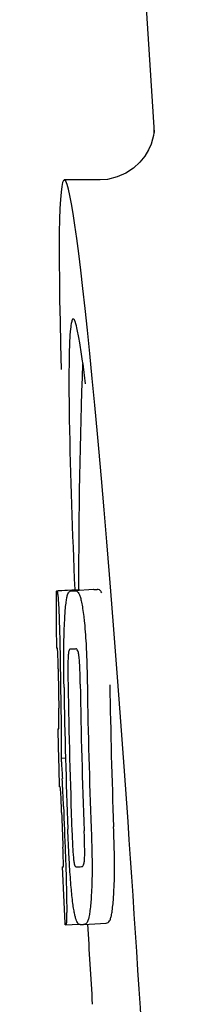
# Model space of a CAD drawing. Units: millimetres. Extents: x 9153 to 13063, y 693 to 6103.
# Drawn here: x 10667 to 10670, y 4733 to 4750 of the extents above; entities that cross this region are included whole.
import ezdxf

# ---------------------------------------------------------------- set-up
doc = ezdxf.new("R2010")
doc.units = ezdxf.units.MM

msp = doc.modelspace()

# ---------------------------------------------------------------- linework, layer by layer
for p, q in [((10667.212, 4786.175), (10669.606, 4748.42)), ((10669.606, 4748.418), (10669.606, 4748.418)), ((10668.647, 4747.575), (10668.007, 4747.575)), ((10668.632, 4747.575), (10668.631, 4747.575)), ((10667.87, 4740.265), (10668.261, 4740.29)), ((10667.9, 4740.27), (10668.261, 4740.293)), ((10668.128, 4740.265), (10668.13, 4740.265)), ((10668.528, 4740.29), (10668.19, 4740.269)), ((10668.262, 4740.296), (10668.262, 4740.288)), ((10668.53, 4740.29), (10668.528, 4740.29)), ((10668.115, 4739.232), (10668.114, 4739.232)), ((10667.907, 4737.809), (10667.907, 4737.812)), ((10667.949, 4737.289), (10668.028, 4737.294)), ((10667.979, 4735.359), (10667.987, 4735.359)), ((10668.314, 4735.361), (10668.315, 4735.361)), ((10668.02, 4734.326), (10668.019, 4734.356)), ((10668.036, 4734.324), (10668.035, 4734.324)), ((10668.036, 4734.324), (10668.261, 4734.338)), ((10668.351, 4734.331), (10668.348, 4734.331)), ((10668.351, 4734.331), (10668.75, 4734.357)), ((10668.748, 4734.357), (10668.75, 4734.357))]:
    msp.add_line(p, q)
for points in [[(10669.604, 4748.459), (10669.603, 4748.441), (10669.6, 4748.411), (10669.594, 4748.366), (10669.58, 4748.301), (10669.552, 4748.213), (10669.507, 4748.11), (10669.442, 4748.001), (10669.354, 4747.89)], [(10669.605, 4748.424), (10669.604, 4748.445), (10669.604, 4748.457), (10669.604, 4748.462), (10669.604, 4748.459)], [(10669.354, 4747.89), (10669.24, 4747.786), (10669.104, 4747.696), (10668.949, 4747.628), (10668.778, 4747.586), (10668.63, 4747.575)]]:
    msp.add_lwpolyline(points)
for centre, radius, start, end in [((10781.62, 4740.336), 113.359, 177.99021, 180.02048), ((10644.142, 4740.946), 24.43, 7.0642, 8.019), ((10781.612, 4740.336), 113.751, 180.0373, 180.54879), ((10667.295, 4762.992), 22.742, 272.1027, 272.2557), ((10667.692, 4763.08), 22.805, 272.1058, 272.2587), ((10667.266, 4762.902), 23.685, 272.0539, 272.2808), ((10781.723, 4740.336), 113.797, 180.68304, 181.09432), ((10781.683, 4740.336), 113.795, 180.73284, 181.08597), ((10781.81, 4740.337), 113.75, 180.87712, 182.19401), ((10781.897, 4740.337), 113.62, 180.87395, 182.1882), ((10781.937, 4740.337), 113.133, 180.88296, 182.1611), ((10781.77, 4740.337), 113.783, 180.90284, 182.16952), ((10781.937, 4740.337), 113.534, 180.89268, 182.1663), ((10781.609, 4740.339), 113.747, 181.27344, 181.79274), ((10635.68, 4735.321), 32.331, 1.969, 2.8461), ((10781.683, 4740.336), 113.795, 182.02029, 182.33162), ((10781.723, 4740.336), 113.797, 181.96635, 182.3856), ((10781.612, 4740.336), 113.751, 182.50966, 183.01387), ((10667.437, 4757.255), 21.912, 272.0434, 272.2928), ((10667.416, 4758.078), 23.765, 272.1008, 272.2486), ((10781.612, 4740.336), 113.35, 183.03455, 183.7559)]:
    msp.add_arc(centre, radius, start, end)
msp.add_ellipse((10668.922, 4733.175), major_axis=(-0.916, 14.4), ratio=0.028922, start_param=2.442336, end_param=6.979847)
for points, knots in [([(10668.164, 4745.101), (10668.147, 4745.1), (10668.129, 4745.019), (10668.112, 4744.906), (10668.099, 4744.68), (10668.094, 4744.513), (10668.093, 4744.414)], [0, 0, 0, 0, 0.074367, 0.263402, 0.572696, 1, 1, 1, 1]), ([(10668.333, 4744.354), (10668.318, 4744.463), (10668.29, 4744.646), (10668.246, 4744.893), (10668.212, 4745.014), (10668.183, 4745.102), (10668.164, 4745.101)], [0, 0, 0, 0, 0.427436, 0.736661, 0.926196, 1, 1, 1, 1]), ([(10668.093, 4744.414), (10668.092, 4744.383), (10668.09, 4744.251), (10668.089, 4744.119), (10668.089, 4744.018)], [0, 0, 0, 0, 0.229715, 1, 1, 1, 1]), ([(10668.089, 4744.018), (10668.089, 4743.782), (10668.104, 4742.54), (10668.15, 4741.297), (10668.192, 4740.291)], [0, 0, 0, 0, 0.189461, 1, 1, 1, 1]), ([(10667.862, 4740.262), (10667.862, 4740.262), (10667.863, 4740.261), (10667.868, 4740.26), (10667.873, 4740.26), (10667.877, 4740.26)], [0, 0, 0, 0, 0.079598, 0.267255, 1, 1, 1, 1]), ([(10667.877, 4740.26), (10667.877, 4740.26), (10667.879, 4740.258), (10667.882, 4740.252), (10667.885, 4740.237), (10667.889, 4740.211), (10667.891, 4740.189), (10667.893, 4740.177)], [0, 0, 0, 0, 0.024478, 0.071287, 0.249509, 0.554644, 1, 1, 1, 1]), ([(10667.893, 4740.177), (10667.897, 4740.138), (10667.903, 4740.038), (10667.908, 4739.938), (10667.91, 4739.877)], [0, 0, 0, 0, 0.389979, 1, 1, 1, 1]), ([(10668.016, 4739.795), (10668.021, 4739.879), (10668.029, 4739.993), (10668.048, 4740.126), (10668.058, 4740.174), (10668.064, 4740.194)], [0, 0, 0, 0, 0.633772, 0.849524, 1, 1, 1, 1]), ([(10668.064, 4740.194), (10668.067, 4740.206), (10668.075, 4740.227), (10668.092, 4740.25), (10668.11, 4740.262), (10668.122, 4740.265), (10668.128, 4740.265)], [0, 0, 0, 0, 0.383996, 0.63737, 0.829389, 1, 1, 1, 1]), ([(10668.19, 4740.267), (10668.204, 4740.268), (10668.241, 4740.259), (10668.263, 4740.227), (10668.272, 4740.207)], [0, 0, 0, 0, 0.386213, 1, 1, 1, 1]), ([(10668.262, 4740.288), (10668.262, 4740.287), (10668.263, 4740.287), (10668.268, 4740.286), (10668.273, 4740.286), (10668.276, 4740.285)], [0, 0, 0, 0, 0.079661, 0.26731, 1, 1, 1, 1]), ([(10668.272, 4740.207), (10668.281, 4740.189), (10668.296, 4740.142), (10668.316, 4740.057), (10668.335, 4739.943), (10668.346, 4739.858), (10668.352, 4739.811)], [0, 0, 0, 0, 0.149007, 0.364637, 0.649142, 1, 1, 1, 1]), ([(10668.282, 4740.275), (10668.281, 4740.278), (10668.28, 4740.281), (10668.278, 4740.285), (10668.276, 4740.285)], [0, 0, 0, 0, 0.695967, 1, 1, 1, 1]), ([(10668.673, 4740.233), (10668.663, 4740.252), (10668.641, 4740.284), (10668.604, 4740.293), (10668.59, 4740.293)], [0, 0, 0, 0, 0.613494, 1, 1, 1, 1]), ([(10667.91, 4739.877), (10667.913, 4739.82), (10667.925, 4739.52), (10667.931, 4739.221), (10667.934, 4738.98)], [0, 0, 0, 0, 0.193727, 1, 1, 1, 1]), ([(10667.998, 4739.236), (10667.999, 4739.289), (10668.001, 4739.476), (10668.008, 4739.662), (10668.016, 4739.795)], [0, 0, 0, 0, 0.286967, 1, 1, 1, 1]), ([(10668.352, 4739.811), (10668.356, 4739.773), (10668.376, 4739.592), (10668.389, 4739.41), (10668.396, 4739.267)], [0, 0, 0, 0, 0.21382, 1, 1, 1, 1]), ([(10667.884, 4739.244), (10667.881, 4739.244), (10667.877, 4739.245), (10667.872, 4739.245), (10667.869, 4739.246), (10667.867, 4739.246), (10667.867, 4739.247)], [0, 0, 0, 0, 0.427528, 0.734278, 0.921896, 1, 1, 1, 1]), ([(10667.891, 4739.135), (10667.891, 4739.151), (10667.89, 4739.173), (10667.888, 4739.201), (10667.887, 4739.217), (10667.886, 4739.228), (10667.886, 4739.237), (10667.885, 4739.241), (10667.884, 4739.244), (10667.884, 4739.244)], [0, 0, 0, 0, 0.43936, 0.612683, 0.753528, 0.861956, 0.938213, 0.983469, 1, 1, 1, 1]), ([(10667.897, 4738.881), (10667.897, 4738.906), (10667.896, 4738.991), (10667.894, 4739.075), (10667.891, 4739.135)], [0, 0, 0, 0, 0.294386, 1, 1, 1, 1]), ([(10668.002, 4738.544), (10668.001, 4738.602), (10667.998, 4738.833), (10667.997, 4739.064), (10667.998, 4739.236)], [0, 0, 0, 0, 0.254498, 1, 1, 1, 1]), ([(10668.114, 4739.232), (10668.11, 4739.232), (10668.101, 4739.227), (10668.09, 4739.207), (10668.08, 4739.167), (10668.077, 4739.131), (10668.075, 4739.107)], [0, 0, 0, 0, 0.085482, 0.221394, 0.478211, 1, 1, 1, 1]), ([(10668.268, 4739.114), (10668.265, 4739.138), (10668.258, 4739.174), (10668.242, 4739.214), (10668.226, 4739.233), (10668.214, 4739.236), (10668.209, 4739.236)], [0, 0, 0, 0, 0.497703, 0.751244, 0.896104, 1, 1, 1, 1]), ([(10668.291, 4738.604), (10668.29, 4738.697), (10668.287, 4738.834), (10668.279, 4739.005), (10668.273, 4739.081), (10668.268, 4739.114)], [0, 0, 0, 0, 0.550291, 0.803618, 1, 1, 1, 1]), ([(10668.396, 4739.267), (10668.399, 4739.211), (10668.409, 4738.978), (10668.414, 4738.744), (10668.417, 4738.568)], [0, 0, 0, 0, 0.241773, 1, 1, 1, 1]), ([(10668.075, 4739.107), (10668.073, 4739.071), (10668.071, 4738.992), (10668.07, 4738.821), (10668.072, 4738.686), (10668.073, 4738.595)], [0, 0, 0, 0, 0.210213, 0.465389, 1, 1, 1, 1]), ([(10667.911, 4737.899), (10667.911, 4737.918), (10667.911, 4737.961), (10667.91, 4738.055), (10667.909, 4738.129), (10667.908, 4738.18)], [0, 0, 0, 0, 0.204008, 0.457028, 1, 1, 1, 1]), ([(10667.946, 4738.163), (10667.95, 4737.99), (10667.954, 4737.699), (10667.952, 4737.407), (10667.949, 4737.289)], [0, 0, 0, 0, 0.594293, 1, 1, 1, 1]), ([(10667.907, 4737.812), (10667.908, 4737.817), (10667.91, 4737.846), (10667.911, 4737.875), (10667.911, 4737.899)], [0, 0, 0, 0, 0.178872, 1, 1, 1, 1]), ([(10667.89, 4737.811), (10667.891, 4737.81), (10667.898, 4737.81), (10667.903, 4737.809), (10667.907, 4737.809)], [0, 0, 0, 0, 0.31362, 1, 1, 1, 1]), ([(10667.949, 4737.289), (10667.951, 4737.265), (10667.96, 4737.145), (10667.967, 4737.024), (10667.972, 4736.926)], [0, 0, 0, 0, 0.194537, 1, 1, 1, 1]), ([(10667.935, 4736.778), (10667.931, 4736.778), (10667.925, 4736.779), (10667.919, 4736.779), (10667.917, 4736.78)], [0, 0, 0, 0, 0.684285, 1, 1, 1, 1]), ([(10667.946, 4736.636), (10667.945, 4736.655), (10667.942, 4736.702), (10667.938, 4736.749), (10667.935, 4736.778)], [0, 0, 0, 0, 0.389576, 1, 1, 1, 1]), ([(10667.959, 4736.325), (10667.957, 4736.38), (10667.953, 4736.483), (10667.949, 4736.587), (10667.946, 4736.636)], [0, 0, 0, 0, 0.528046, 1, 1, 1, 1]), ([(10668.102, 4735.36), (10668.098, 4735.414), (10668.085, 4735.637), (10668.076, 4735.86), (10668.069, 4736.029)], [0, 0, 0, 0, 0.242943, 1, 1, 1, 1]), ([(10668.143, 4735.982), (10668.147, 4735.892), (10668.152, 4735.759), (10668.162, 4735.592), (10668.169, 4735.514), (10668.173, 4735.48)], [0, 0, 0, 0, 0.537456, 0.791328, 1, 1, 1, 1]), ([(10668.366, 4735.477), (10668.369, 4735.511), (10668.37, 4735.59), (10668.369, 4735.764), (10668.364, 4735.903), (10668.361, 4735.998)], [0, 0, 0, 0, 0.199776, 0.453028, 1, 1, 1, 1]), ([(10668.484, 4736.045), (10668.487, 4735.986), (10668.495, 4735.756), (10668.5, 4735.525), (10668.501, 4735.353)], [0, 0, 0, 0, 0.255071, 1, 1, 1, 1]), ([(10668.901, 4735.379), (10668.901, 4735.434), (10668.898, 4735.665), (10668.891, 4735.896), (10668.885, 4736.07)], [0, 0, 0, 0, 0.241819, 1, 1, 1, 1]), ([(10667.99, 4735.45), (10667.99, 4735.466), (10667.988, 4735.552), (10667.985, 4735.638), (10667.982, 4735.707)], [0, 0, 0, 0, 0.194225, 1, 1, 1, 1]), ([(10667.989, 4735.359), (10667.99, 4735.369), (10667.99, 4735.399), (10667.99, 4735.43), (10667.99, 4735.45)], [0, 0, 0, 0, 0.337329, 1, 1, 1, 1]), ([(10668.024, 4735.6), (10668.028, 4735.502), (10668.04, 4735.186), (10668.048, 4734.869), (10668.049, 4734.651)], [0, 0, 0, 0, 0.309877, 1, 1, 1, 1]), ([(10668.173, 4735.48), (10668.176, 4735.456), (10668.181, 4735.421), (10668.193, 4735.381), (10668.205, 4735.362), (10668.215, 4735.357), (10668.219, 4735.357)], [0, 0, 0, 0, 0.521889, 0.7798, 0.915476, 1, 1, 1, 1]), ([(10668.315, 4735.361), (10668.319, 4735.361), (10668.331, 4735.365), (10668.346, 4735.382), (10668.36, 4735.42), (10668.364, 4735.454), (10668.366, 4735.477)], [0, 0, 0, 0, 0.10686, 0.249642, 0.495082, 1, 1, 1, 1]), ([(10667.971, 4735.356), (10667.971, 4735.355), (10667.973, 4735.354), (10667.976, 4735.354), (10667.981, 4735.353), (10667.985, 4735.353), (10667.988, 4735.353)], [0, 0, 0, 0, 0.078873, 0.266975, 0.573485, 1, 1, 1, 1]), ([(10667.988, 4735.353), (10667.988, 4735.353), (10667.989, 4735.356), (10667.989, 4735.358), (10667.989, 4735.359)], [0, 0, 0, 0, 0.262139, 1, 1, 1, 1]), ([(10668.159, 4734.705), (10668.147, 4734.799), (10668.125, 4735.017), (10668.109, 4735.236), (10668.102, 4735.36)], [0, 0, 0, 0, 0.432368, 1, 1, 1, 1]), ([(10668.501, 4735.353), (10668.501, 4735.3), (10668.5, 4735.116), (10668.493, 4734.932), (10668.484, 4734.801)], [0, 0, 0, 0, 0.288348, 1, 1, 1, 1]), ([(10668.884, 4734.827), (10668.887, 4734.866), (10668.898, 4735.05), (10668.902, 4735.234), (10668.901, 4735.379)], [0, 0, 0, 0, 0.213125, 1, 1, 1, 1]), ([(10668.484, 4734.801), (10668.479, 4734.717), (10668.469, 4734.604), (10668.447, 4734.47), (10668.435, 4734.42), (10668.428, 4734.4)], [0, 0, 0, 0, 0.621881, 0.84085, 1, 1, 1, 1]), ([(10668.827, 4734.425), (10668.834, 4734.446), (10668.847, 4734.495), (10668.869, 4734.629), (10668.879, 4734.743), (10668.884, 4734.827)], [0, 0, 0, 0, 0.159172, 0.378147, 1, 1, 1, 1]), ([(10668.049, 4734.651), (10668.049, 4734.623), (10668.049, 4734.573), (10668.048, 4734.503), (10668.047, 4734.446), (10668.045, 4734.401), (10668.044, 4734.367), (10668.041, 4734.344), (10668.039, 4734.331), (10668.037, 4734.326), (10668.036, 4734.324), (10668.036, 4734.324)], [0, 0, 0, 0, 0.250814, 0.462925, 0.636549, 0.773028, 0.874563, 0.943902, 0.984159, 0.99461, 1, 1, 1, 1]), ([(10668.287, 4734.329), (10668.282, 4734.329), (10668.269, 4734.331), (10668.253, 4734.345), (10668.237, 4734.368), (10668.222, 4734.402), (10668.206, 4734.451), (10668.19, 4734.516), (10668.174, 4734.603), (10668.164, 4734.669), (10668.159, 4734.705)], [0, 0, 0, 0, 0.038837, 0.085919, 0.150053, 0.238786, 0.35948, 0.520255, 0.730439, 1, 1, 1, 1]), ([(10668.428, 4734.4), (10668.42, 4734.379), (10668.401, 4734.343), (10668.364, 4734.332), (10668.351, 4734.331)], [0, 0, 0, 0, 0.626295, 1, 1, 1, 1]), ([(10668.75, 4734.357), (10668.764, 4734.358), (10668.801, 4734.368), (10668.82, 4734.404), (10668.827, 4734.425)], [0, 0, 0, 0, 0.373993, 1, 1, 1, 1]), ([(10668.035, 4734.324), (10668.033, 4734.324), (10668.03, 4734.324), (10668.025, 4734.325), (10668.022, 4734.325), (10668.02, 4734.326), (10668.02, 4734.326)], [0, 0, 0, 0, 0.424812, 0.730511, 0.918895, 1, 1, 1, 1])]:
    msp.add_open_spline(points, degree=3, knots=knots)

doc.saveas('drawing.dxf')
